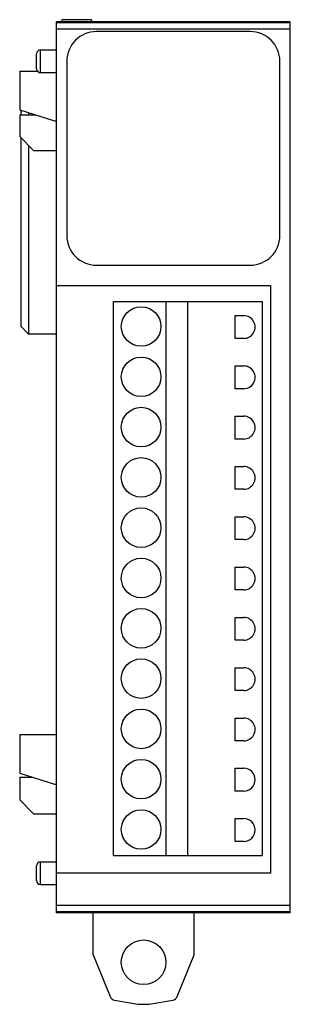
# Model space of a CAD drawing. Units: millimetres. Extents: x 28.8 to 56.1, y 8.4 to 107.8.
import ezdxf

# ---------------------------------------------------------------- set-up
doc = ezdxf.new("R2010")
doc.units = ezdxf.units.MM
doc.header["$LTSCALE"] = 7.620631
doc.layers.get('0').update_dxf_attribs({"linetype": 'CONTINUOUS'})

msp = doc.modelspace()

# ---------------------------------------------------------------- linework, layer by layer
at = {"color": 7, "linetype": 'CONTINUOUS'}
for p, q in [((32.454, 17.621), (32.454, 107.621)), ((56.054, 107.621), (32.454, 107.621)), ((56.054, 107.492), (32.454, 107.492)), ((33.004, 107.821), (33.004, 107.621)), ((36.004, 107.821), (33.004, 107.821)), ((36.004, 107.821), (36.004, 107.621)), ((56.054, 17.621), (56.054, 107.621)), ((32.454, 106.892), (56.054, 106.892)), ((52.005, 106.621), (36.504, 106.621)), ((30.854, 102.472), (30.854, 104.77)), ((30.854, 104.77), (32.454, 104.77)), ((30.454, 102.872), (30.454, 104.37)), ((33.504, 103.621), (33.504, 86.021)), ((55.004, 86.021), (55.004, 103.621)), ((28.754, 102.621), (28.754, 98.721)), ((28.754, 102.621), (30.558, 102.621)), ((30.854, 102.472), (32.454, 102.472)), ((28.754, 98.721), (32.254, 97.621)), ((28.854, 98.69), (28.854, 98.228)), ((28.754, 98.228), (28.754, 96.021)), ((28.754, 98.228), (30.321, 98.228)), ((29.654, 98.438), (29.654, 98.228)), ((32.254, 97.621), (32.454, 97.621)), ((28.754, 96.021), (30.154, 94.621)), ((28.854, 95.921), (28.854, 76.87)), ((29.654, 95.121), (29.654, 76.07)), ((30.154, 94.621), (32.454, 94.621)), ((36.504, 83.021), (52.005, 83.021)), ((32.454, 80.989), (54.072, 80.989)), ((54.072, 80.989), (54.072, 21.603)), ((38.204, 23.389), (38.204, 79.369)), ((38.204, 79.369), (53.204, 79.369)), ((43.504, 79.369), (43.504, 23.389)), ((45.704, 23.389), (45.704, 79.369)), ((53.204, 79.369), (53.204, 23.389)), ((50.504, 75.629), (50.504, 77.929)), ((50.504, 77.929), (51.354, 77.929)), ((28.854, 76.87), (29.654, 76.07)), ((32.454, 76.07), (29.654, 76.07)), ((51.354, 75.629), (50.504, 75.629)), ((50.504, 70.549), (50.504, 72.849)), ((50.504, 72.849), (51.354, 72.849)), ((51.354, 70.549), (50.504, 70.549)), ((50.504, 65.469), (50.504, 67.769)), ((50.504, 67.769), (51.354, 67.769)), ((51.354, 65.469), (50.504, 65.469)), ((50.504, 62.689), (51.354, 62.689)), ((50.504, 60.389), (50.504, 62.689)), ((51.354, 60.389), (50.504, 60.389)), ((50.504, 57.609), (51.354, 57.609)), ((50.504, 55.309), (50.504, 57.609)), ((51.354, 55.309), (50.504, 55.309)), ((50.504, 52.529), (51.354, 52.529)), ((50.504, 50.229), (50.504, 52.529)), ((51.354, 50.229), (50.504, 50.229)), ((50.504, 47.449), (51.354, 47.449)), ((50.504, 45.149), (50.504, 47.449)), ((51.354, 45.149), (50.504, 45.149)), ((50.504, 42.369), (51.354, 42.369)), ((50.504, 40.069), (50.504, 42.369)), ((51.354, 40.069), (50.504, 40.069)), ((50.504, 37.289), (51.354, 37.289)), ((50.504, 34.989), (50.504, 37.289)), ((28.754, 35.621), (32.454, 35.621)), ((28.754, 35.621), (28.754, 31.721)), ((51.354, 34.989), (50.504, 34.989)), ((50.504, 32.209), (51.354, 32.209)), ((50.504, 29.909), (50.504, 32.209)), ((28.754, 31.721), (32.254, 30.621)), ((28.754, 31.316), (30.043, 31.316)), ((28.754, 31.316), (28.754, 29.021)), ((32.254, 30.621), (32.454, 30.621)), ((51.354, 29.909), (50.504, 29.909)), ((28.754, 29.021), (30.154, 27.621)), ((30.154, 27.621), (32.454, 27.621)), ((50.504, 27.129), (51.354, 27.129)), ((50.504, 24.829), (50.504, 27.129)), ((51.354, 24.829), (50.504, 24.829)), ((38.204, 23.389), (53.204, 23.389)), ((30.454, 20.872), (30.454, 22.37)), ((30.854, 22.77), (32.454, 22.77)), ((30.854, 20.472), (30.854, 22.77)), ((54.072, 21.603), (32.454, 21.603)), ((30.854, 20.472), (32.454, 20.472)), ((56.054, 18.35), (32.454, 18.35)), ((32.454, 17.75), (56.054, 17.75)), ((56.054, 17.621), (32.454, 17.621)), ((36.164, 13.371), (36.164, 17.621)), ((46.344, 13.371), (46.344, 17.621)), ((36.164, 13.371), (37.868, 9.154)), ((44.64, 9.154), (46.344, 13.371)), ((38.32, 8.788), (40.684, 8.371)), ((40.684, 8.371), (41.824, 8.371)), ((41.824, 8.371), (44.188, 8.788))]:
    msp.add_line(p, q, dxfattribs=at)
for centre, radius in [((41.004, 76.829), 2), ((41.004, 71.749), 2), ((41.004, 66.669), 2), ((41.004, 61.589), 2), ((41.004, 56.509), 2), ((41.004, 51.429), 2), ((41.004, 46.349), 2), ((41.004, 41.269), 2), ((41.004, 36.189), 2), ((41.004, 31.109), 2), ((41.004, 26.029), 2), ((41.254, 12.621), 2.25)]:
    msp.add_circle(centre, radius, dxfattribs=at)
for centre, radius, start, end in [((30.854, 104.37), 0.4, 90, 180), ((30.854, 102.872), 0.4, 180, 270), ((51.354, 76.779), 1.15, 270, 90.00005), ((51.354, 71.699), 1.15, 270, 90.00005), ((51.354, 66.619), 1.15, 270, 90.00005), ((51.354, 61.539), 1.15, 270, 90.00005), ((51.354, 56.459), 1.15, 270, 90.00005), ((51.354, 51.379), 1.15, 270, 90.00005), ((51.354, 46.299), 1.15, 270, 90.00005), ((51.354, 41.219), 1.15, 270, 90.00005), ((51.354, 36.139), 1.15, 270, 90.00005), ((51.354, 31.059), 1.15, 270, 90), ((51.354, 25.979), 1.15, 270, 90), ((30.854, 22.37), 0.4, 90, 180), ((30.854, 20.872), 0.4, 180, 270)]:
    msp.add_arc(centre, radius, start, end, dxfattribs=at)
for centre, major_axis, ratio, start_param, end_param in [((36.505, 103.621), (2.122, -2.122), 0.999695, 8.639532, 10.210024), ((52.004, 103.621), (-2.122, -2.122), 0.999695, 8.639532, 10.210024), ((36.505, 86.021), (2.122, 2.122), 0.999695, 8.639532, 10.210024), ((52.004, 86.021), (-2.122, 2.122), 0.999695, 8.639532, 10.210024), ((38.424, 9.379), (0.6, 0), 0.999925, -2.75762, -1.745329), ((44.084, 9.379), (-0.6, 0), 0.999925, 1.745329, 2.75762)]:
    msp.add_ellipse(centre, major_axis=major_axis, ratio=ratio, start_param=start_param, end_param=end_param, dxfattribs=at)

doc.saveas('drawing.dxf')
